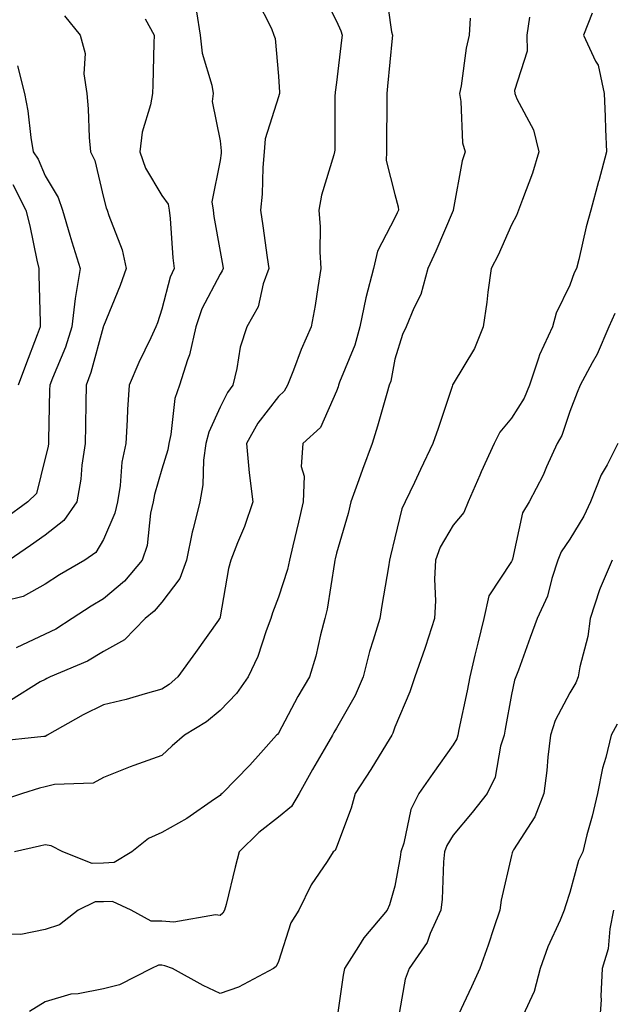
# Model space of a CAD drawing. Units: inches. Extents: x 1039763 to 1042403, y 7221338 to 7223978.
# Drawn here: x 1041514 to 1041615, y 7222926 to 7223095 of the extents above; entities that cross this region are included whole.
import ezdxf

# ---------------------------------------------------------------- set-up
doc = ezdxf.new("R2010")
doc.units = ezdxf.units.IN
doc.header["$MEASUREMENT"] = 0
doc.layers.add('Contour_10397221', color=7, linetype='Continuous', true_color=0x7789c7)

msp = doc.modelspace()

# ---------------------------------------------------------------- linework, layer by layer
at = {"layer": 'Contour_10397221'}
for points in [[(1041565.51, 7223099.38, 2861), (1041568.05, 7223094.34, 2861), (1041568.79, 7223092.66, 2861), (1041568.97, 7223091.92, 2861), (1041568.89, 7223091.08, 2861), (1041568.05, 7223083.81, 2861), (1041567.82, 7223082.15, 2861), (1041567.82, 7223081.92, 2861), (1041567.76, 7223081.63, 2861), (1041567.74, 7223072.23, 2861), (1041567.66, 7223071.92, 2861), (1041567.56, 7223071.43, 2861), (1041565.43, 7223064.54, 2861), (1041565.02, 7223061.92, 2861), (1041565.24, 7223059.11, 2861), (1041565.16, 7223054.81, 2861), (1041565.35, 7223051.92, 2861), (1041564.81, 7223048.68, 2861), (1041564.36, 7223045.61, 2861), (1041563.69, 7223041.92, 2861), (1041561.94, 7223038.03, 2861), (1041560.67, 7223034.54, 2861), (1041559.61, 7223031.92, 2861), (1041559.05, 7223030.92, 2861), (1041558.05, 7223029.99, 2861), (1041554.55, 7223025.42, 2861), (1041552.58, 7223021.92, 2861), (1041553.05, 7223016.92, 2861), (1041553.07, 7223016.9, 2861), (1041553.67, 7223011.92, 2861), (1041552.25, 7223007.72, 2861), (1041551.06, 7223004.93, 2861), (1041549.91, 7223001.92, 2861), (1041549.48, 7223000.49, 2861), (1041548.05, 7222992.23, 2861), (1041548.01, 7222991.96, 2861), (1041547.97, 7222991.92, 2861), (1041547.8, 7222991.67, 2861), (1041543.83, 7222986.14, 2861), (1041540.8, 7222981.92, 2861), (1041539.34, 7222980.63, 2861), (1041538.05, 7222979.81, 2861), (1041535.18, 7222979.05, 2861), (1041531.92, 7222978.05, 2861), (1041528.05, 7222977.15, 2861), (1041524.55, 7222975.42, 2861), (1041518.38, 7222971.92, 2861), (1041518.19, 7222971.78, 2861), (1041518.05, 7222971.74, 2861), (1041517.84, 7222971.71, 2861), (1041509.14, 7222970.83, 2861)], [(1041576.39, 7223100.26, 2862), (1041577.46, 7223092.51, 2862), (1041577.62, 7223091.92, 2862), (1041577.56, 7223091.43, 2862), (1041576.78, 7223083.19, 2862), (1041576.64, 7223081.92, 2862), (1041576.64, 7223080.51, 2862), (1041576.59, 7223073.38, 2862), (1041576.59, 7223071.92, 2862), (1041576.57, 7223070.44, 2862), (1041578.05, 7223064.62, 2862), (1041578.62, 7223062.49, 2862), (1041578.64, 7223061.92, 2862), (1041578.46, 7223061.51, 2862), (1041578.05, 7223060.61, 2862), (1041575.04, 7223054.93, 2862), (1041574.38, 7223051.92, 2862), (1041573.05, 7223046.92, 2862), (1041572, 7223041.92, 2862), (1041571.16, 7223038.81, 2862), (1041568.56, 7223032.43, 2862), (1041568.38, 7223031.92, 2862), (1041568.3, 7223031.67, 2862), (1041568.05, 7223030.92, 2862), (1041565.28, 7223024.69, 2862), (1041562.27, 7223021.92, 2862), (1041561.96, 7223018.01, 2862), (1041562.46, 7223016.33, 2862), (1041562.31, 7223011.92, 2862), (1041561.49, 7223008.48, 2862), (1041560.55, 7223004.42, 2862), (1041559.96, 7223001.92, 2862), (1041559.61, 7223000.36, 2862), (1041558.05, 7222995.63, 2862), (1041557.03, 7222992.94, 2862), (1041556.78, 7222991.92, 2862), (1041555.98, 7222989.85, 2862), (1041554.53, 7222985.44, 2862), (1041552.85, 7222981.92, 2862), (1041550.86, 7222979.11, 2862), (1041548.05, 7222976.2, 2862), (1041545.73, 7222974.24, 2862), (1041541.94, 7222971.92, 2862), (1041539.85, 7222970.12, 2862), (1041538.05, 7222968.48, 2862), (1041533.23, 7222966.74, 2862), (1041532.62, 7222966.49, 2862), (1041528.05, 7222964.69, 2862), (1041526.27, 7222963.7, 2862), (1041519.63, 7222963.5, 2862), (1041518.05, 7222963.07, 2862), (1041517.09, 7222962.88, 2862), (1041514.18, 7222961.92, 2862), (1041509.55, 7222960.42, 2862)], [(1041554.28, 7223098.15, 2860), (1041556.86, 7223093.11, 2860), (1041557.29, 7223091.92, 2860), (1041557.48, 7223091.35, 2860), (1041558.05, 7223084.93, 2860), (1041558.25, 7223082.12, 2860), (1041558.23, 7223081.92, 2860), (1041558.21, 7223081.76, 2860), (1041558.05, 7223081.37, 2860), (1041555.78, 7223074.19, 2860), (1041555.61, 7223071.92, 2860), (1041555.39, 7223069.26, 2860), (1041555.26, 7223064.71, 2860), (1041555, 7223061.92, 2860), (1041555.41, 7223059.28, 2860), (1041556.12, 7223053.85, 2860), (1041556.39, 7223051.92, 2860), (1041555.45, 7223049.32, 2860), (1041554.61, 7223045.36, 2860), (1041552.62, 7223041.92, 2860), (1041551.49, 7223038.48, 2860), (1041550.94, 7223034.81, 2860), (1041550.22, 7223031.92, 2860), (1041549.3, 7223030.67, 2860), (1041548.05, 7223028.17, 2860), (1041546.1, 7223023.87, 2860), (1041545.61, 7223021.92, 2860), (1041545.2, 7223019.07, 2860), (1041545.12, 7223014.85, 2860), (1041544.57, 7223011.92, 2860), (1041543.42, 7223007.29, 2860), (1041543.25, 7223006.72, 2860), (1041542.27, 7223001.92, 2860), (1041541.16, 7222998.81, 2860), (1041538.05, 7222994.73, 2860), (1041536.76, 7222993.21, 2860), (1041535.2, 7222991.92, 2860), (1041531.68, 7222988.29, 2860), (1041528.05, 7222986.28, 2860), (1041525.32, 7222984.65, 2860), (1041518.93, 7222981.92, 2860), (1041518.32, 7222981.65, 2860), (1041518.05, 7222981.49, 2860), (1041517.21, 7222981.08, 2860), (1041512.09, 7222977.88, 2860)], [(1041544.03, 7223095.94, 2859), (1041544.63, 7223091.92, 2859), (1041545, 7223088.87, 2859), (1041546.62, 7223083.35, 2859), (1041546.86, 7223081.92, 2859), (1041546.72, 7223080.59, 2859), (1041548.05, 7223073.81, 2859), (1041548.26, 7223072.13, 2859), (1041548.25, 7223071.92, 2859), (1041548.23, 7223071.74, 2859), (1041548.05, 7223070.44, 2859), (1041546.62, 7223063.35, 2859), (1041546.88, 7223061.92, 2859), (1041547, 7223060.87, 2859), (1041548.05, 7223054.85, 2859), (1041548.5, 7223052.37, 2859), (1041548.56, 7223051.92, 2859), (1041548.42, 7223051.55, 2859), (1041548.05, 7223051, 2859), (1041544.94, 7223045.03, 2859), (1041543.87, 7223041.92, 2859), (1041542.8, 7223037.17, 2859), (1041542.44, 7223036.31, 2859), (1041541.08, 7223031.92, 2859), (1041540.3, 7223029.67, 2859), (1041539.61, 7223023.48, 2859), (1041539.24, 7223021.92, 2859), (1041539.09, 7223020.88, 2859), (1041538.05, 7223017.55, 2859), (1041536.78, 7223013.19, 2859), (1041536.59, 7223011.92, 2859), (1041536.14, 7223010.01, 2859), (1041535.53, 7223004.44, 2859), (1041534.71, 7223001.92, 2859), (1041531.64, 7222998.33, 2859), (1041528.05, 7222995.3, 2859), (1041525.92, 7222994.05, 2859), (1041522.68, 7222991.92, 2859), (1041519.85, 7222990.12, 2859), (1041518.05, 7222989.26, 2859), (1041513.07, 7222986.9, 2859)], [(1041611.86, 7223095.73, 2865), (1041610.41, 7223091.92, 2865), (1041612.48, 7223087.49, 2865), (1041612.93, 7223086.8, 2865), (1041613.95, 7223081.92, 2865), (1041614.14, 7223078.01, 2865), (1041614.16, 7223075.81, 2865), (1041614.34, 7223071.92, 2865), (1041613.01, 7223066.96, 2865), (1041612.99, 7223066.86, 2865), (1041611.66, 7223061.92, 2865), (1041610.88, 7223059.09, 2865), (1041609.59, 7223053.46, 2865), (1041609.2, 7223051.92, 2865), (1041608.79, 7223051.18, 2865), (1041608.05, 7223049.09, 2865), (1041605.71, 7223044.26, 2865), (1041605.08, 7223041.92, 2865), (1041602.84, 7223037.13, 2865), (1041602.7, 7223036.57, 2865), (1041601.16, 7223031.92, 2865), (1041600.24, 7223029.73, 2865), (1041598.05, 7223026.28, 2865), (1041596.06, 7223023.91, 2865), (1041595.08, 7223021.92, 2865), (1041592.87, 7223017.1, 2865), (1041592.62, 7223016.49, 2865), (1041590.63, 7223011.92, 2865), (1041589.85, 7223010.12, 2865), (1041588.05, 7223007.92, 2865), (1041585.78, 7223004.19, 2865), (1041584.98, 7223001.92, 2865), (1041584.83, 7222998.7, 2865), (1041585, 7222994.97, 2865), (1041584.83, 7222991.92, 2865), (1041583.3, 7222987.17, 2865), (1041583.19, 7222986.78, 2865), (1041581.47, 7222981.92, 2865), (1041580.61, 7222979.36, 2865), (1041578.05, 7222973.33, 2865), (1041577.68, 7222972.29, 2865), (1041577.5, 7222971.92, 2865), (1041576.6, 7222970.47, 2865), (1041573.89, 7222966.08, 2865), (1041571.25, 7222961.92, 2865), (1041570.53, 7222959.44, 2865), (1041568.05, 7222952.74, 2865), (1041567.8, 7222952.17, 2865), (1041567.44, 7222951.92, 2865), (1041566.41, 7222950.28, 2865), (1041563.69, 7222946.28, 2865), (1041561.55, 7222941.92, 2865), (1041560.2, 7222939.77, 2865), (1041558.05, 7222933.17, 2865), (1041557.7, 7222932.27, 2865), (1041557.23, 7222931.92, 2865), (1041551.23, 7222928.74, 2865), (1041548.05, 7222927.66, 2865), (1041545.14, 7222929.01, 2865), (1041539.91, 7222931.92, 2865), (1041538.56, 7222932.43, 2865), (1041538.05, 7222932.49, 2865), (1041537.48, 7222932.49, 2865), (1041536.31, 7222931.92, 2865), (1041530.82, 7222929.15, 2865), (1041528.05, 7222928.48, 2865), (1041523.73, 7222927.6, 2865), (1041522.44, 7222927.53, 2865), (1041518.05, 7222926.26, 2865), (1041515.37, 7222924.6, 2865)], [(1041535.2, 7223094.77, 2858), (1041536.72, 7223091.92, 2858), (1041536.68, 7223090.55, 2858), (1041536.53, 7223083.44, 2858), (1041536.47, 7223081.92, 2858), (1041536.14, 7223080.01, 2858), (1041534.67, 7223075.3, 2858), (1041534.26, 7223071.92, 2858), (1041535.26, 7223069.13, 2858), (1041538.05, 7223064.48, 2858), (1041539.12, 7223062.99, 2858), (1041539.32, 7223061.92, 2858), (1041539.48, 7223060.49, 2858), (1041539.92, 7223053.8, 2858), (1041540.16, 7223051.92, 2858), (1041539.51, 7223050.46, 2858), (1041538.05, 7223044.97, 2858), (1041537.33, 7223042.64, 2858), (1041537.05, 7223041.92, 2858), (1041536.19, 7223040.06, 2858), (1041534.14, 7223035.83, 2858), (1041532.46, 7223031.92, 2858), (1041532.17, 7223027.8, 2858), (1041532.13, 7223026, 2858), (1041531.86, 7223021.92, 2858), (1041531.21, 7223018.76, 2858), (1041530.9, 7223014.77, 2858), (1041530.43, 7223011.92, 2858), (1041529.98, 7223009.99, 2858), (1041528.05, 7223005.46, 2858), (1041526.72, 7223003.25, 2858), (1041524.85, 7223001.92, 2858), (1041520.53, 7222999.44, 2858), (1041518.05, 7222997.84, 2858), (1041514.26, 7222995.71, 2858), (1041511.02, 7222994.89, 2858)], [(1041521.39, 7223095.26, 2857), (1041524.07, 7223091.92, 2857), (1041524.91, 7223088.78, 2857), (1041524.67, 7223085.3, 2857), (1041525.2, 7223081.92, 2857), (1041525.45, 7223079.32, 2857), (1041525.59, 7223074.38, 2857), (1041525.8, 7223071.92, 2857), (1041526.57, 7223070.44, 2857), (1041528.05, 7223064.13, 2857), (1041528.5, 7223062.37, 2857), (1041528.71, 7223061.92, 2857), (1041528.97, 7223061, 2857), (1041531.27, 7223055.14, 2857), (1041531.94, 7223051.92, 2857), (1041530.94, 7223049.03, 2857), (1041528.05, 7223042.06, 2857), (1041528.01, 7223041.96, 2857), (1041528.01, 7223041.92, 2857), (1041527.99, 7223041.86, 2857), (1041525.88, 7223034.09, 2857), (1041525.08, 7223031.92, 2857), (1041525.02, 7223028.89, 2857), (1041524.96, 7223025.01, 2857), (1041524.91, 7223021.92, 2857), (1041524.36, 7223018.23, 2857), (1041524.16, 7223015.81, 2857), (1041523.48, 7223011.92, 2857), (1041521.23, 7223008.74, 2857), (1041518.05, 7223006.24, 2857), (1041515.53, 7223004.44, 2857), (1041511.86, 7223001.92, 2857)], [(1041601.14, 7223095.01, 2864), (1041600.69, 7223091.92, 2864), (1041600.76, 7223089.21, 2864), (1041598.56, 7223082.43, 2864), (1041598.6, 7223081.92, 2864), (1041598.97, 7223081, 2864), (1041601.82, 7223075.69, 2864), (1041602.76, 7223071.92, 2864), (1041601.66, 7223068.31, 2864), (1041599.91, 7223063.78, 2864), (1041599.26, 7223061.92, 2864), (1041598.93, 7223061.04, 2864), (1041598.05, 7223059.44, 2864), (1041595.73, 7223054.24, 2864), (1041594.55, 7223051.92, 2864), (1041594.01, 7223047.88, 2864), (1041593.79, 7223046.18, 2864), (1041593.21, 7223041.92, 2864), (1041591.72, 7223038.25, 2864), (1041588.05, 7223032.19, 2864), (1041587.95, 7223032.02, 2864), (1041587.91, 7223031.92, 2864), (1041587.85, 7223031.72, 2864), (1041585.45, 7223024.52, 2864), (1041584.57, 7223021.92, 2864), (1041582.46, 7223017.51, 2864), (1041581.41, 7223015.28, 2864), (1041579.83, 7223011.92, 2864), (1041579.22, 7223010.75, 2864), (1041578.05, 7223005.79, 2864), (1041577.31, 7223002.66, 2864), (1041577.11, 7223001.92, 2864), (1041576.92, 7223000.79, 2864), (1041575.8, 7222994.17, 2864), (1041575.43, 7222991.92, 2864), (1041574.34, 7222988.21, 2864), (1041573.67, 7222986.3, 2864), (1041572.58, 7222981.92, 2864), (1041571.25, 7222978.72, 2864), (1041568.05, 7222973.15, 2864), (1041567.58, 7222972.39, 2864), (1041567.31, 7222971.92, 2864), (1041566.31, 7222970.18, 2864), (1041563.93, 7222966.04, 2864), (1041561.6, 7222961.92, 2864), (1041560.28, 7222959.69, 2864), (1041558.05, 7222957.9, 2864), (1041554.69, 7222955.28, 2864), (1041551.31, 7222951.92, 2864), (1041550.63, 7222949.34, 2864), (1041549.07, 7222942.94, 2864), (1041548.81, 7222941.92, 2864), (1041548.54, 7222941.43, 2864), (1041548.05, 7222941.04, 2864), (1041547.29, 7222941.16, 2864), (1041540.1, 7222939.87, 2864), (1041538.05, 7222940.05, 2864), (1041536.21, 7222940.08, 2864), (1041532.78, 7222941.92, 2864), (1041529.59, 7222943.46, 2864), (1041528.05, 7222943.4, 2864), (1041526.62, 7222943.35, 2864), (1041523.71, 7222941.92, 2864), (1041520.53, 7222939.44, 2864), (1041518.05, 7222938.64, 2864), (1041513.89, 7222937.76, 2864), (1041512.11, 7222937.86, 2864)], [(1041590.96, 7223094.83, 2863), (1041590.78, 7223091.92, 2863), (1041590.28, 7223089.69, 2863), (1041589.4, 7223083.27, 2863), (1041589.12, 7223081.92, 2863), (1041589.38, 7223080.59, 2863), (1041589.63, 7223073.5, 2863), (1041590.1, 7223071.92, 2863), (1041589.59, 7223070.38, 2863), (1041588.05, 7223061.92, 2863), (1041588.05, 7223061.9, 2863), (1041585.04, 7223054.93, 2863), (1041583.71, 7223051.92, 2863), (1041582.48, 7223047.49, 2863), (1041581.29, 7223045.16, 2863), (1041579.98, 7223041.92, 2863), (1041579.36, 7223040.61, 2863), (1041578.05, 7223036.39, 2863), (1041577.33, 7223032.64, 2863), (1041577.07, 7223031.92, 2863), (1041576.66, 7223030.53, 2863), (1041575.08, 7223024.89, 2863), (1041574.12, 7223021.92, 2863), (1041572.46, 7223017.51, 2863), (1041571.86, 7223015.73, 2863), (1041570.49, 7223011.92, 2863), (1041570, 7223009.97, 2863), (1041568.05, 7223003.17, 2863), (1041567.8, 7223002.17, 2863), (1041567.76, 7223001.92, 2863), (1041567.66, 7223001.53, 2863), (1041566.43, 7222993.54, 2863), (1041566, 7222991.92, 2863), (1041565.28, 7222989.15, 2863), (1041564.48, 7222985.49, 2863), (1041563.42, 7222981.92, 2863), (1041561.39, 7222978.58, 2863), (1041558.05, 7222972.31, 2863), (1041557.89, 7222972.08, 2863), (1041557.74, 7222971.92, 2863), (1041555.02, 7222968.89, 2863), (1041553.17, 7222966.8, 2863), (1041548.42, 7222961.92, 2863), (1041548.21, 7222961.76, 2863), (1041548.05, 7222961.61, 2863), (1041547.09, 7222960.96, 2863), (1041542.33, 7222957.64, 2863), (1041538.05, 7222955.26, 2863), (1041535.76, 7222954.21, 2863), (1041532.93, 7222951.92, 2863), (1041529.87, 7222950.1, 2863), (1041528.05, 7222950.03, 2863), (1041526.1, 7222949.97, 2863), (1041521.08, 7222951.92, 2863), (1041519.1, 7222952.97, 2863), (1041518.05, 7222953.17, 2863), (1041517.07, 7222952.9, 2863), (1041512.78, 7222951.92, 2863)], [(1041513.3, 7223086.67, 2856), (1041514.53, 7223081.92, 2856), (1041515.08, 7223078.95, 2856), (1041515.57, 7223074.4, 2856), (1041515.98, 7223071.92, 2856), (1041516.82, 7223070.69, 2856), (1041518.05, 7223067.8, 2856), (1041520.26, 7223064.13, 2856), (1041521.02, 7223061.92, 2856), (1041522.29, 7223057.68, 2856), (1041522.62, 7223056.49, 2856), (1041524.03, 7223051.92, 2856), (1041523.26, 7223047.13, 2856), (1041523.17, 7223046.8, 2856), (1041522.6, 7223041.92, 2856), (1041521.51, 7223038.46, 2856), (1041519.3, 7223033.17, 2856), (1041518.83, 7223031.92, 2856), (1041518.81, 7223031.16, 2856), (1041518.64, 7223022.51, 2856), (1041518.64, 7223021.92, 2856), (1041518.56, 7223021.41, 2856), (1041518.05, 7223019.42, 2856), (1041516.57, 7223013.4, 2856), (1041515.1, 7223011.92, 2856), (1041511, 7223008.97, 2856)], [(1041512.48, 7223066.35, 2855), (1041514.71, 7223061.92, 2855), (1041515.41, 7223059.28, 2855), (1041516.6, 7223053.37, 2855), (1041516.96, 7223051.92, 2855), (1041516.94, 7223050.81, 2855), (1041517.21, 7223042.76, 2855), (1041517.19, 7223041.92, 2855), (1041516.68, 7223040.55, 2855), (1041514.65, 7223035.32, 2855), (1041513.4, 7223031.92, 2855)], [(1041615.75, 7223044.22, 2866), (1041614.77, 7223041.92, 2866), (1041612.74, 7223037.23, 2866), (1041611.88, 7223035.75, 2866), (1041609.85, 7223031.92, 2866), (1041609.3, 7223030.67, 2866), (1041608.05, 7223027.41, 2866), (1041606.66, 7223023.31, 2866), (1041605.88, 7223021.92, 2866), (1041604.05, 7223017.92, 2866), (1041603.46, 7223016.51, 2866), (1041601.06, 7223011.92, 2866), (1041599.94, 7223010.03, 2866), (1041598.23, 7223002.1, 2866), (1041598.17, 7223001.92, 2866), (1041598.05, 7223001.69, 2866), (1041594.16, 7222995.81, 2866), (1041593.3, 7222991.92, 2866), (1041592.25, 7222987.72, 2866), (1041591.78, 7222985.65, 2866), (1041590.88, 7222981.92, 2866), (1041590.43, 7222979.54, 2866), (1041589.03, 7222972.9, 2866), (1041588.83, 7222971.92, 2866), (1041588.66, 7222971.31, 2866), (1041588.05, 7222970.3, 2866), (1041584.57, 7222965.4, 2866), (1041582.15, 7222961.92, 2866), (1041580.75, 7222959.22, 2866), (1041579.57, 7222953.44, 2866), (1041579.05, 7222951.92, 2866), (1041578.95, 7222951.02, 2866), (1041578.05, 7222946.08, 2866), (1041577.11, 7222942.86, 2866), (1041576.72, 7222941.92, 2866), (1041572.74, 7222937.23, 2866), (1041571.82, 7222935.69, 2866), (1041569.38, 7222931.92, 2866), (1041569.18, 7222930.79, 2866), (1041568.05, 7222922.78, 2866)], [(1041616.29, 7223021.92, 2867), (1041614.44, 7223018.31, 2867), (1041613.42, 7223016.55, 2867), (1041611.6, 7223011.92, 2867), (1041610.47, 7223009.5, 2867), (1041608.05, 7223005.57, 2867), (1041606.57, 7223003.4, 2867), (1041606.02, 7223001.92, 2867), (1041604.96, 7222998.83, 2867), (1041604.22, 7222995.75, 2867), (1041602.42, 7222991.92, 2867), (1041601.27, 7222988.7, 2867), (1041599.24, 7222983.11, 2867), (1041598.81, 7222981.92, 2867), (1041598.58, 7222981.39, 2867), (1041598.05, 7222978.91, 2867), (1041596.98, 7222972.99, 2867), (1041596.76, 7222971.92, 2867), (1041596.17, 7222970.05, 2867), (1041595.24, 7222964.73, 2867), (1041593.89, 7222961.92, 2867), (1041591.31, 7222958.66, 2867), (1041588.05, 7222954.79, 2867), (1041586.94, 7222953.03, 2867), (1041586.57, 7222951.92, 2867), (1041586.39, 7222950.26, 2867), (1041586.14, 7222943.83, 2867), (1041585.9, 7222941.92, 2867), (1041584.1, 7222937.97, 2867), (1041583.56, 7222936.41, 2867), (1041580.51, 7222931.92, 2867), (1041579.83, 7222930.14, 2867), (1041578.42, 7222922.29, 2867)], [(1041615.34, 7223001.92, 2868), (1041613.26, 7222997.13, 2868), (1041613.13, 7222996.84, 2868), (1041611.55, 7222991.92, 2868), (1041611.12, 7222988.85, 2868), (1041609.77, 7222983.64, 2868), (1041609.48, 7222981.92, 2868), (1041609.07, 7222980.9, 2868), (1041608.05, 7222979.19, 2868), (1041605.53, 7222974.44, 2868), (1041604.73, 7222971.92, 2868), (1041604.28, 7222968.15, 2868), (1041604.09, 7222965.88, 2868), (1041603.6, 7222961.92, 2868), (1041602.03, 7222957.94, 2868), (1041598.4, 7222952.27, 2868), (1041598.21, 7222951.92, 2868), (1041598.17, 7222951.8, 2868), (1041598.05, 7222951.31, 2868), (1041596.29, 7222943.68, 2868), (1041596.06, 7222941.92, 2868), (1041595.02, 7222938.89, 2868), (1041594.05, 7222935.92, 2868), (1041592.64, 7222931.92, 2868), (1041591.19, 7222928.78, 2868), (1041588.05, 7222922.12, 2868)], [(1041616.16, 7222973.81, 2869), (1041615.16, 7222971.92, 2869), (1041614.22, 7222968.09, 2869), (1041613.66, 7222966.31, 2869), (1041612.78, 7222961.92, 2869), (1041611.9, 7222958.07, 2869), (1041610.98, 7222954.85, 2869), (1041610.26, 7222951.92, 2869), (1041609.53, 7222950.44, 2869), (1041608.05, 7222944.97, 2869), (1041607.29, 7222942.68, 2869), (1041607.07, 7222941.92, 2869), (1041606.39, 7222940.26, 2869), (1041604.3, 7222935.67, 2869), (1041602.95, 7222931.92, 2869), (1041601.94, 7222928.03, 2869), (1041599.98, 7222923.85, 2869)], [(1041615.55, 7222941.92, 2870), (1041614.89, 7222938.76, 2870), (1041614.63, 7222935.34, 2870), (1041613.6, 7222931.92, 2870), (1041613.36, 7222927.23, 2870), (1041613.4, 7222926.57, 2870), (1041613.11, 7222921.92, 2870)]]:
    msp.add_polyline3d(points, dxfattribs=at)

doc.saveas('drawing.dxf')
